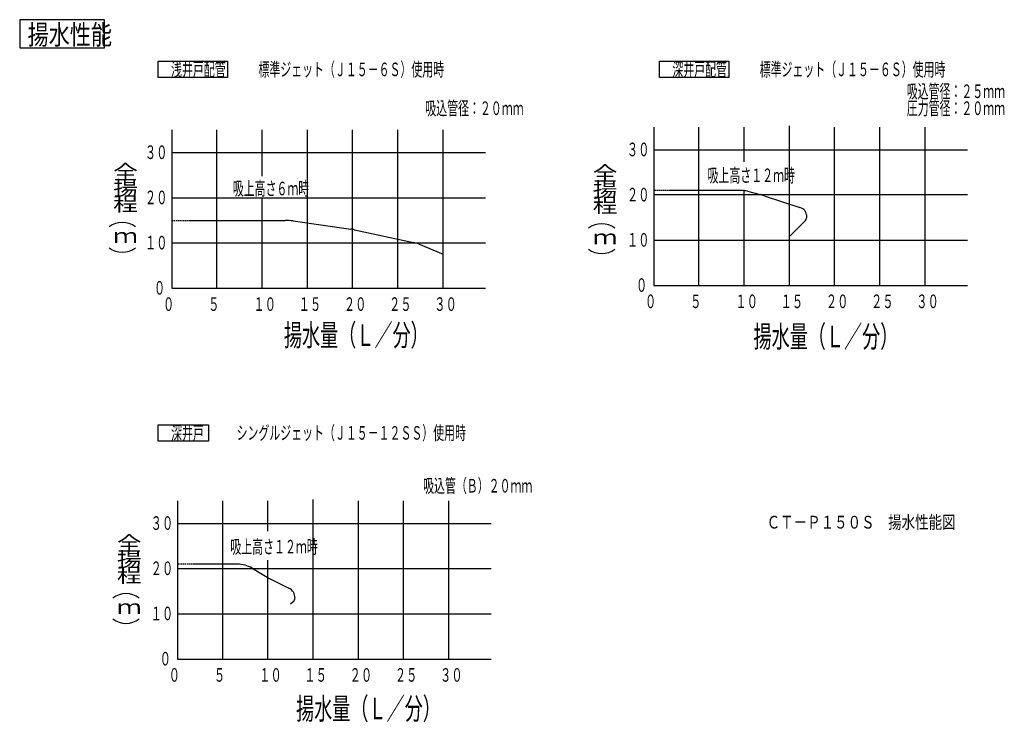
# Model space of a CAD drawing. Extents: x 39 to 388, y 25 to 274.
import ezdxf

# ---------------------------------------------------------------- set-up
doc = ezdxf.new("R2010")
doc.units = 0
doc.linetypes.add('DASHED', pattern=[0.75, 0.5, -0.25])
doc.layers.add('M0', color=3, linetype='CONTINUOUS')
doc.styles.get("Standard").update_dxf_attribs({"font": 'txt', "bigfont": 'BIGFONT'})

msp = doc.modelspace()

# ---------------------------------------------------------------- linework, layer by layer
at = {"layer": 'M0'}
for p, q in [((69.168111, 273.813541), (39.168111, 273.813541)), ((39.168111, 273.813541), (39.168111, 263.813541)), ((69.168111, 263.813541), (69.168111, 273.813541)), ((39.168111, 263.813541), (69.168111, 263.813541)), ((88.188985, 253.333541), (88.188987, 259.093541)), ((88.188987, 259.093541), (112.748989, 259.093541)), ((112.748989, 259.093541), (112.748988, 253.333541)), ((265.551211, 253.333541), (265.551213, 259.093541)), ((265.551213, 259.093541), (290.111212, 259.093541)), ((290.111212, 259.093541), (290.11121, 253.333541)), ((112.748988, 253.333541), (88.188985, 253.333541)), ((290.11121, 253.333541), (265.551211, 253.333541)), ((92.976459, 234.767764), (92.976459, 178.767764)), ((108.976459, 178.767764), (108.976459, 234.767764)), ((124.976459, 226.767764), (124.976459, 234.767764)), ((140.976459, 178.767764), (140.976459, 234.84094)), ((156.976459, 178.767764), (156.976459, 234.767764)), ((172.976459, 178.767764), (172.976459, 234.767764)), ((188.976459, 178.767764), (188.976459, 234.767764)), ((263.523006, 235.756205), (263.523006, 179.756205)), ((279.523006, 179.756205), (279.523006, 235.756205)), ((295.523006, 227.756205), (295.523006, 235.756205)), ((311.523006, 179.756205), (311.523006, 236.227258)), ((327.523006, 179.756205), (327.523006, 235.756205)), ((343.523006, 179.756205), (343.523006, 235.756205)), ((359.523006, 179.756205), (359.523006, 235.756205)), ((92.976459, 226.767764), (203.976459, 226.767764)), ((124.976459, 218.444878), (124.976459, 226.767764)), ((263.523006, 227.756205), (374.523006, 227.756205)), ((295.523006, 223.442646), (295.523006, 227.756205)), ((294.29195, 213.356205), (269.523006, 213.356205)), ((295.523006, 179.756205), (295.523006, 213.568553)), ((296.717306, 213.05763), (301.194947, 211.93822)), ((92.976459, 210.767764), (124.976459, 210.767764)), ((124.976459, 178.767764), (124.976459, 210.767764)), ((124.976459, 210.767764), (203.976459, 210.767764)), ((374.523006, 211.756205), (263.523006, 211.756205)), ((302.615744, 211.467564), (315.250059, 207.282235)), ((98.976459, 202.767764), (133.155103, 202.767764)), ((135.98353, 202.566754), (156.291178, 199.665662)), ((316.746352, 202.255008), (311.523006, 197.061616)), ((317.661338, 203.963105), (317.661338, 204.571877)), ((157.653332, 199.42272), (178.475825, 194.960757)), ((263.523006, 195.756205), (374.523006, 195.756205)), ((92.976459, 194.767764), (203.976459, 194.767764)), ((180.226688, 194.413503), (188.976459, 190.767764)), ((92.976459, 178.767764), (203.976459, 178.767764)), ((263.523006, 179.756205), (374.523006, 179.756205)), ((88.188985, 124.663847), (88.188987, 130.423848)), ((88.188987, 130.423848), (105.948986, 130.423848)), ((105.948986, 130.423848), (105.948985, 124.663847)), ((105.948985, 124.663847), (88.188985, 124.663847)), ((95.010399, 103.491041), (95.010399, 47.491041)), ((111.010399, 47.491041), (111.010399, 103.491041)), ((127.010399, 95.491041), (127.010399, 103.491041)), ((143.010399, 47.491041), (143.010399, 103.965709)), ((159.010399, 47.491041), (159.010399, 103.491041)), ((175.010399, 47.491041), (175.010399, 103.491041)), ((191.010399, 47.491041), (191.010399, 103.491041)), ((95.010399, 95.491041), (206.010399, 95.491041)), ((127.010399, 92.755353), (127.010399, 95.491041)), ((116.240559, 81.091041), (101.010399, 81.091041)), ((127.010399, 47.491041), (127.010399, 82.470689)), ((95.010399, 79.491041), (206.010399, 79.491041)), ((121.385517, 79.66597), (126.68108, 76.488632)), ((127.353902, 76.119289), (134.399253, 72.596614)), ((135.953689, 67.763202), (134.96176, 66.86396)), ((95.010399, 63.491041), (206.010399, 63.491041)), ((95.010399, 47.491041), (206.010399, 47.491041))]:
    msp.add_line(p, q, dxfattribs=at)
at = {"layer": 'M0', "linetype": 'DASHED'}
for p, q in [((269.523006, 213.356205), (263.523006, 213.356205)), ((92.976459, 202.767764), (98.976459, 202.767764)), ((101.010399, 81.091041), (95.010399, 81.091041))]:
    msp.add_line(p, q, dxfattribs=at)
at = {"layer": 'M0'}
for centre, radius, start, end in [((294.29195, 203.356205), 10, 75.963757, 90), ((298.769591, 202.236795), 10, 67.380135, 75.963757), ((314.661338, 204.340567), 3, 0, 78.682808), ((133.155103, 182.767764), 20, 81.869898, 90), ((318.156493, 200.836733), 2, 128.593345, 134.83524), ((315.661338, 203.963105), 2, 308.593345, 360), ((75.462475, 194.367528), 7.68, 52.58592, 127.41408), ((153.462751, 179.866672), 20, 77.905243, 81.869898), ((245.137444, 193.868991), 7.68, 52.58592, 127.41408), ((75.462475, 199.187486), 7.68, 232.58592, 307.41408), ((176.380534, 185.182733), 10, 67.380135, 77.905243), ((245.137444, 198.688949), 7.68, 232.58592, 307.41408), ((116.240559, 71.091041), 10, 59.036243, 90), ((131.826038, 85.063561), 10, 239.036243, 243.434949), ((76.769054, 62.950785), 7.68, 52.58592, 127.41408), ((132.610399, 69.018905), 4, 0, 63.434949), ((134.610399, 69.244948), 2, 312.194168, 360), ((76.769054, 67.770743), 7.68, 232.58592, 307.41408)]:
    msp.add_arc(centre, radius, start, end, dxfattribs=at)

# ---------------------------------------------------------------- texts
for s, height, width, p in [('揚水性能', 7, 0.780952, (41.983537, 265.017647)), ('\u3000浅井戸配管\u3000\u3000\u3000標準ジェット（Ｊ１５－６Ｓ）使用時', 4.8, 0.590278, (88.852319, 253.813541)), ('\u3000深井戸配管\u3000\u3000\u3000標準ジェット（Ｊ１５－６Ｓ）使用時', 4.8, 0.590278, (266.214545, 253.813541)), ('吸込管径：２５ｍｍ', 4.8, 0.590278, (353.042952, 246.069324)), ('吸込管径：２０ｍｍ', 4.8, 0.590278, (182.680734, 240.069324)), ('圧力管径：２０ｍｍ', 4.8, 0.590278, (353.042952, 240.075901)), ('３０', 4.8, 0.611111, (254.002802, 225.476179)), ('３０', 4.8, 0.611111, (83.456255, 224.48773)), ('全', 5.12, 1.25, (72.262478, 217.322197)), ('全', 5.12, 1.25, (241.937439, 216.823662)), ('吸上高さ１２ｍ時', 4.8, 0.590278, (282.544985, 216.306745)), ('揚', 5.12, 1.25, (72.262478, 211.690198)), ('吸上高さ６ｍ時', 4.8, 0.590278, (114.555194, 211.655229)), ('揚', 5.12, 1.25, (241.937439, 211.191662)), ('２０', 4.8, 0.611111, (83.456255, 208.48773)), ('２０', 4.8, 0.611111, (254.002802, 209.476179)), ('程', 5.12, 1.25, (72.262478, 206.058198)), ('程', 5.12, 1.25, (241.937439, 205.559663)), ('ｍ', 5.12, 1.25, (72.262478, 194.794198)), ('１０', 4.8, 0.611111, (83.456255, 192.487737)), ('ｍ', 5.12, 1.25, (241.937439, 194.295663)), ('１０', 4.8, 0.611111, (254.002802, 193.476171)), ('０', 4.8, 0.611111, (86.656259, 176.487737)), ('０', 4.8, 0.611111, (257.202814, 177.476171)), ('０', 4.8, 0.611111, (89.856256, 170.725729)), ('５', 4.8, 0.611111, (105.856256, 170.725729)), ('１０', 4.8, 0.611111, (121.856256, 170.725729)), ('１５', 4.8, 0.611111, (137.85626, 170.725729)), ('２０', 4.8, 0.611111, (153.85626, 170.725729)), ('２５', 4.8, 0.611111, (169.856251, 170.725729)), ('３０', 4.8, 0.611111, (185.856252, 170.725729)), ('０', 4.8, 0.611111, (260.402811, 171.714162)), ('５', 4.8, 0.611111, (276.402803, 171.714162)), ('１０', 4.8, 0.611111, (292.402803, 171.714162)), ('１５', 4.8, 0.611111, (308.402803, 171.714162)), ('２０', 4.8, 0.611111, (324.402796, 171.714162)), ('２５', 4.8, 0.611111, (340.402811, 171.714162)), ('３０', 4.8, 0.611111, (356.402796, 171.714162)), ('揚水量（Ｌ／分）', 7.68, 0.611111, (132.67012, 158.318639)), ('揚水量（Ｌ／分）', 7.68, 0.611111, (298.813873, 157.820104)), ('\u3000深井戸\u3000\u3000\u3000シングルジェット（Ｊ１５－１２ＳＳ）使用時', 4.8, 0.590278, (88.852319, 125.143847)), ('吸込管（Ｂ）２０ｍｍ', 4.8, 0.590278, (181.911637, 106.421655)), ('３０', 4.8, 0.611111, (85.490198, 93.211011)), ('ＣＴ－Ｐ１５０Ｓ\u3000揚水性能図', 4.5, 0.777778, (303.459869, 93.670197)), ('全', 5.12, 1.25, (73.56905, 85.905457)), ('吸上高さ１２ｍ時', 4.8, 0.590278, (113.70454, 84.844073)), ('揚', 5.12, 1.25, (73.56905, 80.273457)), ('程', 5.12, 1.25, (73.56905, 74.641457)), ('２０', 4.8, 0.611111, (85.490198, 77.211011)), ('ｍ', 5.12, 1.25, (73.56905, 63.377457)), ('１０', 4.8, 0.611111, (85.490198, 61.211011)), ('０', 4.8, 0.611111, (88.690195, 45.211011)), ('０', 4.8, 0.611111, (91.890192, 39.449003)), ('５', 4.8, 0.611111, (107.890192, 39.449003)), ('１０', 4.8, 0.611111, (123.890192, 39.449003)), ('１５', 4.8, 0.611111, (139.890192, 39.449003)), ('２０', 4.8, 0.611111, (155.890188, 39.449003)), ('２５', 4.8, 0.611111, (171.890186, 39.449003)), ('３０', 4.8, 0.611111, (187.890187, 39.449003)), ('揚水量（Ｌ／分）', 7.68, 0.611111, (136.964653, 26.087003))]:
    msp.add_text(s, height=height, dxfattribs=dict(at, width=width)).set_placement(p)

doc.saveas('drawing.dxf')
